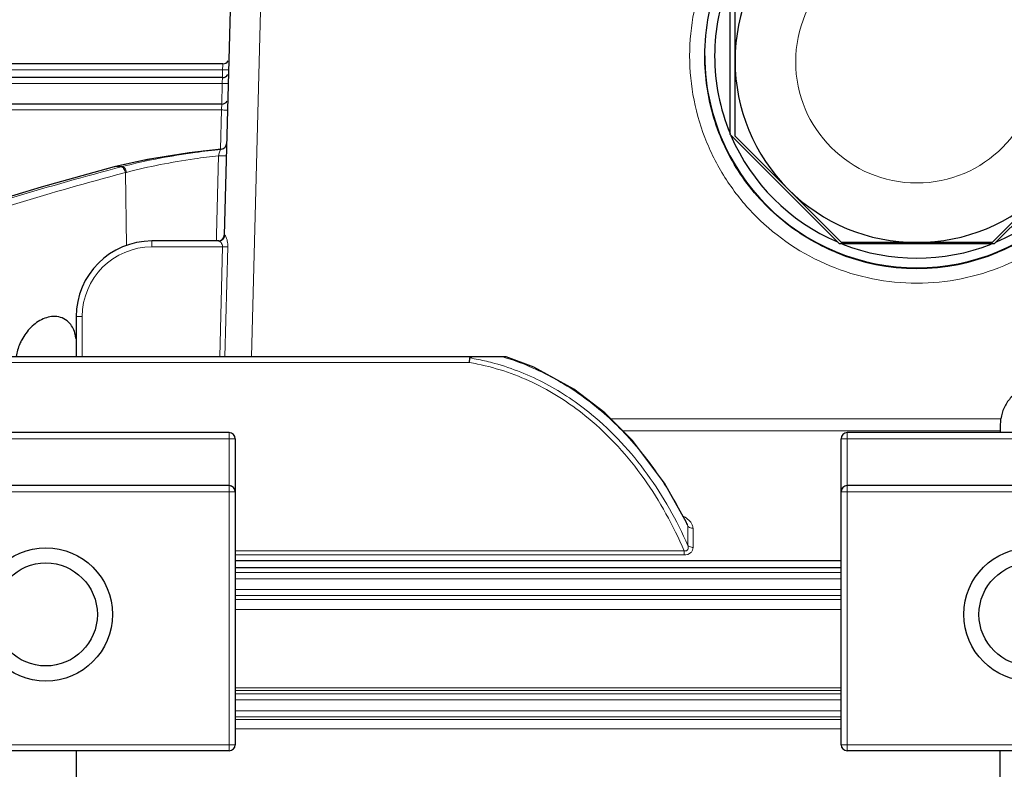
# Model space of a CAD drawing. Units: millimetres. Extents: x -10136 to -9376, y 1426 to 1950.
# Drawn here: x -9933 to -9868, y 1779 to 1828 of the extents above; entities that cross this region are included whole.
import ezdxf

# ---------------------------------------------------------------- set-up
doc = ezdxf.new("R2010")
doc.units = ezdxf.units.MM
doc.layers.add('가는선', color=4, linetype='Continuous', lineweight=9)
doc.layers.add('외형선', color=7, linetype='Continuous', lineweight=25)

msp = doc.modelspace()

# ---------------------------------------------------------------- linework, layer by layer
at = {"layer": '가는선'}
for p, q in [((-9916.661, 1841.304), (-9917.59, 1805.819)), ((-9919.493, 1824.76), (-9962.131, 1824.76)), ((-9919.507, 1824.241), (-9919.493, 1824.76)), ((-9919.493, 1824.76), (-9919.49, 1824.822)), ((-9919.49, 1824.822), (-9919.479, 1825.024)), ((-9919.479, 1825.024), (-9919.474, 1825.132)), ((-9919.474, 1825.132), (-9919.473, 1825.15)), ((-9919.517, 1823.852), (-9919.514, 1823.913)), ((-9919.514, 1823.913), (-9919.497, 1824.224)), ((-9919.497, 1824.224), (-9919.497, 1824.241)), ((-9919.517, 1823.852), (-9960.105, 1823.852)), ((-9919.552, 1822.494), (-9919.517, 1823.852)), ((-9919.563, 1822.104), (-9960.451, 1822.104)), ((-9919.63, 1819.527), (-9919.563, 1822.104)), ((-9919.563, 1822.104), (-9919.559, 1822.166)), ((-9919.559, 1822.166), (-9919.543, 1822.477)), ((-9919.543, 1822.477), (-9919.542, 1822.494)), ((-9919.583, 1819.526), (-9919.581, 1819.526)), ((-9919.583, 1819.516), (-9919.583, 1819.526)), ((-9919.582, 1819.505), (-9919.583, 1819.516)), ((-9919.895, 1813.86), (-9919.755, 1819.083)), ((-9926.643, 1818.344), (-9926.616, 1818.348)), ((-9926.544, 1818.367), (-9926.616, 1818.348)), ((-9926.541, 1818.256), (-9926.613, 1818.237)), ((-9926.57, 1818.363), (-9926.544, 1818.367)), ((-9926.544, 1818.367), (-9926.121, 1818.367)), ((-9926.194, 1818.347), (-9926.541, 1818.256)), ((-9926.121, 1818.367), (-9926.194, 1818.347)), ((-9925.909, 1817.967), (-9926.495, 1817.812)), ((-9925.838, 1817.986), (-9925.909, 1817.967)), ((-9925.909, 1817.967), (-9925.842, 1813.126)), ((-9919.905, 1813.46), (-9919.895, 1813.86)), ((-9919.372, 1813.845), (-9919.352, 1813.845)), ((-9924.16, 1813.067), (-9924.16, 1813.457)), ((-9919.495, 1813.067), (-9924.16, 1813.067)), ((-9919.495, 1813.067), (-9919.685, 1805.819)), ((-9919.146, 1813.063), (-9919.336, 1805.819)), ((-9928.76, 1808.467), (-9928.76, 1805.819)), ((-9903.198, 1805.43), (-9943.66, 1805.43)), ((-9868.119, 1801.721), (-9893.879, 1801.721)), ((-9919.06, 1800.804), (-9919.06, 1779.804)), ((-9868.16, 1800.934), (-9893.089, 1800.934)), ((-9878.26, 1779.804), (-9878.26, 1800.804)), ((-9918.66, 1800.404), (-9943.66, 1800.404)), ((-9853.66, 1800.404), (-9878.66, 1800.404)), ((-9918.66, 1796.904), (-9943.66, 1796.904)), ((-9853.66, 1796.904), (-9878.66, 1796.904)), ((-9888.776, 1793.363), (-9888.776, 1794.624)), ((-9888.438, 1793.229), (-9888.438, 1794.488)), ((-9918.66, 1793.008), (-9889.022, 1793.008)), ((-9918.66, 1792.734), (-9889.022, 1792.734)), ((-9889.022, 1792.734), (-9889.022, 1793.008)), ((-9918.66, 1791.564), (-9878.66, 1791.564)), ((-9918.66, 1791.164), (-9878.66, 1791.164)), ((-9878.66, 1790.443), (-9918.66, 1790.443)), ((-9878.66, 1790.044), (-9918.66, 1790.044)), ((-9918.66, 1789.79), (-9878.66, 1789.79)), ((-9918.66, 1789.123), (-9878.66, 1789.123)), ((-9878.66, 1783.948), (-9918.66, 1783.948)), ((-9878.66, 1783.789), (-9918.66, 1783.789)), ((-9918.66, 1783.564), (-9878.66, 1783.564)), ((-9918.66, 1783.164), (-9878.66, 1783.164)), ((-9878.66, 1782.443), (-9918.66, 1782.443)), ((-9878.66, 1782.044), (-9918.66, 1782.044)), ((-9918.66, 1781.869), (-9878.66, 1781.869)), ((-9918.66, 1781.242), (-9878.66, 1781.242)), ((-9918.66, 1780.204), (-9943.66, 1780.204)), ((-9853.66, 1780.204), (-9878.66, 1780.204))]:
    msp.add_line(p, q, dxfattribs=at)
for centre, radius, start, end in [((-9873.66, 1825.282), 8, 0.00921, 179.99079), ((-9873.66, 1825.285), 8, 180.00921, 359.99079), ((-9919.141, 1837.93), 13.174, 268.46799, 269.33731), ((-9913.734, 1760.32), 59.494, 95.64269, 97.48806), ((-9916.662, 1778.471), 41.102, 101.21353, 103.64113), ((-9916.026, 1775.325), 44.311, 100.86839, 101.22819), ((-9914.938, 1769.302), 50.431, 97.80951, 100.79289), ((-9914.283, 1764.688), 55.091, 97.514, 97.83228), ((-9878.191, 1635.442), 189.099, 104.83665, 109.31597), ((-9876.149, 1624.933), 199.891, 104.62385, 105.05684), ((-9917.568, 1782.337), 37.131, 103.68914, 103.98931), ((-9878.016, 1635.46), 188.686, 104.88802, 109.31716), ((-9876.739, 1627.117), 197.628, 105.05612, 105.87482), ((-9877.471, 1629.696), 194.948, 105.87519, 106.50279), ((-9878.254, 1632.331), 192.199, 106.50226, 107.35013), ((-9924.16, 1808.467), 4.6, 90.00142, 179.99851), ((-9919.117, 1827.428), 14.366, 268.49275, 269.04521), ((-9919.186, 1823.231), 10.168, 269.03888, 269.72268), ((-9905.686, 1790.302), 15.635, 78.62245, 80.74833), ((-9905.737, 1789.861), 16.63, 72.77102, 73.6556), ((-9905.686, 1790.405), 15.229, 78.5719, 80.59732), ((-9905.726, 1790.11), 15.831, 74.63545, 78.61926), ((-9909.542, 1785.106), 22.819, 34.75703, 38.74002), ((-9910.591, 1784.381), 24.093, 30.5923, 34.75236), ((-9911.315, 1783.943), 24.939, 29.82444, 30.61097), ((-9912.084, 1783.511), 25.821, 26.05922, 29.80698), ((-9912.834, 1783.136), 26.66, 25.52618, 26.07607)]:
    msp.add_arc(centre, radius, start, end, dxfattribs=at)
for points, knots in [([(-9888.66, 1825.682), (-9888.66, 1827.633), (-9887.88, 1831.578), (-9884.545, 1836.567), (-9879.552, 1839.909), (-9873.66, 1841.081), (-9867.769, 1839.911), (-9863.598, 1837.115), (-9861.107, 1834.072), (-9859.711, 1831.46), (-9858.853, 1828.628), (-9858.66, 1826.662), (-9858.66, 1825.682)], [0, 0, 0, 0, 0.124831, 0.249672, 0.374529, 0.499396, 0.624263, 0.74912, 0.811845, 0.874565, 0.937287, 1, 1, 1, 1]), ([(-9858.66, 1825.682), (-9858.66, 1823.73), (-9859.44, 1819.785), (-9862.775, 1814.797), (-9867.768, 1811.454), (-9873.66, 1810.282), (-9879.551, 1811.452), (-9883.722, 1814.248), (-9886.214, 1817.292), (-9887.609, 1819.904), (-9888.467, 1822.735), (-9888.66, 1824.701), (-9888.66, 1825.682)], [0, 0, 0, 0, 0.124831, 0.249672, 0.374529, 0.499396, 0.624263, 0.74912, 0.811845, 0.874565, 0.937287, 1, 1, 1, 1]), ([(-9919.093, 1824.76), (-9919.093, 1824.755), (-9919.122, 1824.761), (-9919.151, 1824.753), (-9919.219, 1824.757), (-9919.266, 1824.756), (-9919.293, 1824.756)], [0, 0, 0, 0, 0.069819, 0.269116, 0.586322, 1, 1, 1, 1]), ([(-9919.117, 1823.852), (-9919.117, 1823.849), (-9919.133, 1823.851), (-9919.15, 1823.847), (-9919.19, 1823.848), (-9919.26, 1823.847), (-9919.372, 1823.849), (-9919.466, 1823.85), (-9919.517, 1823.852)], [0, 0, 0, 0, 0.020052, 0.077063, 0.169257, 0.29348, 0.618176, 1, 1, 1, 1]), ([(-9919.163, 1822.104), (-9919.163, 1822.102), (-9919.179, 1822.104), (-9919.196, 1822.1), (-9919.235, 1822.101), (-9919.306, 1822.099), (-9919.418, 1822.101), (-9919.512, 1822.103), (-9919.563, 1822.104)], [0, 0, 0, 0, 0.020052, 0.077063, 0.169257, 0.29348, 0.618176, 1, 1, 1, 1]), ([(-9919.582, 1819.505), (-9920.156, 1819.445), (-9922.354, 1819.18), (-9924.537, 1818.776), (-9926.121, 1818.367)], [0, 0, 0, 0, 0.260889, 1, 1, 1, 1]), ([(-9919.755, 1819.083), (-9919.749, 1819.121), (-9919.723, 1819.244), (-9919.687, 1819.368), (-9919.642, 1819.444)], [0, 0, 0, 0, 0.302228, 1, 1, 1, 1]), ([(-9919.642, 1819.444), (-9919.637, 1819.452), (-9919.622, 1819.476), (-9919.601, 1819.501), (-9919.582, 1819.505)], [0, 0, 0, 0, 0.331825, 1, 1, 1, 1]), ([(-9919.271, 1819.709), (-9919.302, 1819.653), (-9919.393, 1819.555), (-9919.518, 1819.512), (-9919.582, 1819.505)], [0, 0, 0, 0, 0.499959, 1, 1, 1, 1]), ([(-9919.755, 1819.083), (-9920.288, 1819.023), (-9922.333, 1818.761), (-9924.363, 1818.373), (-9925.838, 1817.986)], [0, 0, 0, 0, 0.260426, 1, 1, 1, 1]), ([(-9919.242, 1819.083), (-9919.242, 1819.079), (-9919.264, 1819.081), (-9919.288, 1819.076), (-9919.342, 1819.077), (-9919.406, 1819.075), (-9919.486, 1819.076), (-9919.603, 1819.078), (-9919.694, 1819.081), (-9919.755, 1819.083)], [0, 0, 0, 0, 0.022089, 0.083853, 0.182568, 0.313522, 0.469478, 0.642776, 1, 1, 1, 1]), ([(-9925.909, 1817.967), (-9925.928, 1818.063), (-9925.983, 1818.217), (-9926.127, 1818.348), (-9926.194, 1818.347)], [0, 0, 0, 0, 0.590987, 1, 1, 1, 1]), ([(-9925.837, 1817.987), (-9925.856, 1818.082), (-9925.911, 1818.236), (-9926.053, 1818.367), (-9926.121, 1818.367)], [0, 0, 0, 0, 0.591604, 1, 1, 1, 1]), ([(-9919.379, 1813.846), (-9919.379, 1813.846), (-9919.376, 1813.846), (-9919.374, 1813.846), (-9919.372, 1813.845)], [0, 0, 0, 0, 0.25459, 1, 1, 1, 1]), ([(-9919.352, 1813.845), (-9919.34, 1813.844), (-9919.312, 1813.813), (-9919.295, 1813.783), (-9919.284, 1813.762)], [0, 0, 0, 0, 0.345193, 1, 1, 1, 1]), ([(-9919.284, 1813.762), (-9919.236, 1813.669), (-9919.165, 1813.438), (-9919.142, 1813.198), (-9919.146, 1813.063)], [0, 0, 0, 0, 0.436412, 1, 1, 1, 1]), ([(-9919.747, 1813.457), (-9919.743, 1813.457), (-9919.726, 1813.455), (-9919.71, 1813.447), (-9919.698, 1813.44)], [0, 0, 0, 0, 0.204483, 1, 1, 1, 1]), ([(-9919.698, 1813.44), (-9919.679, 1813.429), (-9919.59, 1813.359), (-9919.524, 1813.255), (-9919.504, 1813.166)], [0, 0, 0, 0, 0.194329, 1, 1, 1, 1]), ([(-9919.235, 1813.063), (-9919.226, 1813.063), (-9919.197, 1813.063), (-9919.167, 1813.063), (-9919.146, 1813.063)], [0, 0, 0, 0, 0.289708, 1, 1, 1, 1]), ([(-9928.76, 1808.467), (-9928.811, 1808.467), (-9928.905, 1808.467), (-9929.017, 1808.465), (-9929.088, 1808.462), (-9929.127, 1808.462), (-9929.144, 1808.458), (-9929.16, 1808.459), (-9929.16, 1808.457)], [0, 0, 0, 0, 0.381772, 0.706478, 0.830716, 0.922923, 0.979945, 1, 1, 1, 1]), ([(-9900.811, 1805.745), (-9899.613, 1805.374), (-9897.295, 1804.357), (-9895.244, 1802.883), (-9894.299, 1802.058)], [0, 0, 0, 0, 0.500046, 1, 1, 1, 1]), ([(-9895.356, 1801.762), (-9896.409, 1802.634), (-9898.713, 1804.154), (-9901.329, 1805.062), (-9902.668, 1805.332)], [0, 0, 0, 0, 0.500059, 1, 1, 1, 1]), ([(-9895.145, 1802.012), (-9896.08, 1802.78), (-9898.099, 1804.144), (-9900.365, 1805.055), (-9901.531, 1805.376)], [0, 0, 0, 0, 0.500041, 1, 1, 1, 1]), ([(-9888.776, 1793.363), (-9889.509, 1795.01), (-9891.286, 1798.177), (-9893.754, 1800.868), (-9895.145, 1802.012)], [0, 0, 0, 0, 0.500174, 1, 1, 1, 1]), ([(-9889.022, 1793.008), (-9889.741, 1794.674), (-9891.494, 1797.88), (-9893.96, 1800.606), (-9895.356, 1801.762)], [0, 0, 0, 0, 0.500179, 1, 1, 1, 1]), ([(-9888.438, 1794.488), (-9888.438, 1794.564), (-9888.522, 1794.903), (-9888.816, 1795.142), (-9889.048, 1795.263)], [0, 0, 0, 0, 0.226399, 1, 1, 1, 1]), ([(-9888.438, 1794.488), (-9888.471, 1794.488), (-9888.594, 1794.498), (-9888.718, 1794.556), (-9888.776, 1794.624)], [0, 0, 0, 0, 0.270079, 1, 1, 1, 1]), ([(-9889.022, 1793.008), (-9888.974, 1792.993), (-9888.868, 1792.977), (-9888.767, 1793.096), (-9888.757, 1793.232), (-9888.768, 1793.319), (-9888.776, 1793.363)], [0, 0, 0, 0, 0.273914, 0.5165, 0.756115, 1, 1, 1, 1]), ([(-9888.438, 1793.229), (-9888.471, 1793.229), (-9888.594, 1793.24), (-9888.717, 1793.295), (-9888.776, 1793.363)], [0, 0, 0, 0, 0.270979, 1, 1, 1, 1]), ([(-9889.022, 1792.734), (-9888.865, 1792.734), (-9888.62, 1792.798), (-9888.458, 1793.042), (-9888.438, 1793.169), (-9888.438, 1793.229)], [0, 0, 0, 0, 0.556099, 0.786821, 1, 1, 1, 1])]:
    msp.add_open_spline(points, degree=3, knots=knots, dxfattribs=at)
for points in [[(-9919.504, 1813.166), (-9919.496, 1813.134), (-9919.493, 1813.1), (-9919.495, 1813.067)], [(-9894.299, 1802.058), (-9893.371, 1801.247), (-9892.516, 1800.347), (-9891.744, 1799.386)], [(-9888.776, 1794.624), (-9888.794, 1794.709), (-9888.825, 1794.791), (-9888.863, 1794.868)]]:
    msp.add_open_spline(points, degree=3, dxfattribs=at)
at = {"layer": '외형선'}
for p, q in [((-9918.66, 1841.304), (-9919.379, 1813.846)), ((-9885.994, 1820.49), (-9885.994, 1830.775)), ((-9885.66, 1820.383), (-9885.66, 1830.515)), ((-9887.01, 1825.685), (-9887.01, 1825.667)), ((-9919.473, 1825.15), (-9959.7, 1825.15)), ((-9919.497, 1824.241), (-9961.156, 1824.241)), ((-9919.542, 1822.494), (-9961.829, 1822.494)), ((-9878.769, 1813.266), (-9885.994, 1820.49)), ((-9878.631, 1813.355), (-9885.66, 1820.383)), ((-9861.66, 1820.383), (-9868.69, 1813.355)), ((-9861.326, 1820.49), (-9868.551, 1813.266)), ((-9924.455, 1818.829), (-9926.57, 1818.363)), ((-9926.571, 1818.363), (-9926.643, 1818.344)), ((-9926.571, 1818.363), (-9926.57, 1818.363)), ((-9919.747, 1813.457), (-9924.16, 1813.457)), ((-9868.551, 1813.266), (-9878.769, 1813.266)), ((-9868.69, 1813.355), (-9878.631, 1813.355)), ((-9929.16, 1808.457), (-9929.16, 1805.819)), ((-9900.782, 1805.819), (-9943.66, 1805.819)), ((-9919.06, 1800.804), (-9943.26, 1800.804)), ((-9854.06, 1800.804), (-9878.26, 1800.804)), ((-9868.16, 1800.934), (-9868.16, 1800.804)), ((-9918.66, 1800.404), (-9918.66, 1780.204)), ((-9878.66, 1780.204), (-9878.66, 1800.404)), ((-9919.06, 1797.304), (-9943.26, 1797.304)), ((-9854.06, 1797.304), (-9878.26, 1797.304)), ((-9888.863, 1794.868), (-9888.863, 1794.869)), ((-9918.66, 1792.372), (-9878.66, 1792.372)), ((-9918.66, 1791.893), (-9878.66, 1791.893)), ((-9919.06, 1779.804), (-9943.26, 1779.804)), ((-9929.16, 1779.804), (-9929.16, 1770.244)), ((-9854.06, 1779.804), (-9878.26, 1779.804)), ((-9868.16, 1775.7), (-9868.16, 1779.804))]:
    msp.add_line(p, q, dxfattribs=at)
for points in [[(-9919.581, 1819.526), (-9921.699, 1819.278), (-9924.455, 1818.829)], [(-9926.643, 1818.344), (-9931.475, 1817.018), (-9936.711, 1815.429)], [(-9894.263, 1802.105), (-9896.306, 1803.673), (-9898.951, 1805.129), (-9900.782, 1805.819)], [(-9888.863, 1794.868), (-9890.318, 1797.47), (-9892.439, 1800.285), (-9894.263, 1802.105)]]:
    msp.add_lwpolyline(points, dxfattribs=at)
for centre, radius in [((-9931.16, 1788.804), 4.4), ((-9866.16, 1788.804), 4.4), ((-9931.16, 1788.804), 3.4), ((-9866.16, 1788.804), 3.4)]:
    msp.add_circle(centre, radius, dxfattribs=at)
for centre, radius, start, end in [((-9873.663, 1825.353), 11.997, 134.99455, 179.99928), ((-9873.664, 1825.667), 13.346, 157.77956, 179.92574), ((-9919.473, 1825.55), 0.4, 270, 329), ((-9873.605, 1825.692), 14.055, 180.02831, 193.17734), ((-9873.664, 1825.667), 13.346, 179.99966, 202.50368), ((-9873.662, 1825.353), 11.998, 180.00093, 224.99746), ((-9919.497, 1824.641), 0.4, 270, 329), ((-9919.542, 1822.894), 0.4, 270, 329), ((-9873.658, 1825.687), 14.002, 193.20603, 202.49896), ((-9873.661, 1825.687), 13.999, 202.50374, 247.44585), ((-9873.661, 1825.669), 13.349, 203.16257, 246.84616), ((-9873.659, 1825.669), 13.349, 293.15384, 336.83743), ((-9873.659, 1825.687), 13.999, 292.55415, 337.49626), ((-9919.62, 1819.924), 0.4, 275.23489, 358.50757), ((-9873.66, 1825.355), 12, 224.99755, 315.00245), ((-9919.779, 1813.857), 0.4, 270, 358.50006), ((-9919.747, 1813.85), 0.393, 291.27071, 299.6109), ((-9924.16, 1808.457), 5, 90, 180), ((-9873.66, 1825.671), 13.352, 248.43425, 291.56575), ((-9873.66, 1825.69), 14.003, 247.44754, 292.55246), ((-9873.66, 1825.638), 13.991, 247.50366, 292.49946), ((-9919.06, 1800.404), 0.4, 0, 90), ((-9878.26, 1800.404), 0.4, 90, 180), ((-9919.06, 1796.904), 0.4, 0, 90), ((-9878.26, 1796.904), 0.4, 90, 180), ((-9919.06, 1780.204), 0.4, 270, 0), ((-9878.26, 1780.204), 0.4, 180, 270)]:
    msp.add_arc(centre, radius, start, end, dxfattribs=at)
for centre, major_axis, start_param, end_param in [((-9919.06, 1796.904), (0, 0.4), -0.480989, 0), ((-9878.26, 1796.904), (0, 0.4), 0, 0.466446), ((-9919.06, 1796.904), (0, 0.4), -0.982834, -0.621585), ((-9919.06, 1796.904), (0.4, 0), 0.463002, 0.587962), ((-9919.06, 1796.904), (0, 0.4), -1.570796, -1.107794), ((-9878.26, 1796.904), (0.4, 0), 2.535391, 2.665106)]:
    msp.add_ellipse(centre, major_axis=major_axis, ratio=1, start_param=start_param, end_param=end_param, dxfattribs=at)
for points, knots in [([(-9887.66, 1825.655), (-9887.66, 1827.477), (-9886.932, 1831.159), (-9883.82, 1835.815), (-9879.16, 1838.935), (-9873.66, 1840.03), (-9868.16, 1838.935), (-9863.5, 1835.815), (-9860.388, 1831.159), (-9859.66, 1827.477), (-9859.66, 1825.655)], [0, 0, 0, 0, 0.124978, 0.249968, 0.374977, 0.499999, 0.625022, 0.750031, 0.875021, 1, 1, 1, 1]), ([(-9879.014, 1812.711), (-9880.28, 1813.235), (-9882.672, 1814.668), (-9885.47, 1817.759), (-9887.253, 1821.528), (-9887.66, 1824.285), (-9887.66, 1825.655)], [0, 0, 0, 0, 0.25004, 0.50005, 0.75002, 1, 1, 1, 1]), ([(-9859.66, 1825.655), (-9859.66, 1824.285), (-9860.067, 1821.528), (-9861.85, 1817.76), (-9864.648, 1814.668), (-9867.04, 1813.236), (-9868.306, 1812.711)], [0, 0, 0, 0, 0.249977, 0.499947, 0.749959, 1, 1, 1, 1]), ([(-9929.58, 1808.015), (-9929.689, 1808.14), (-9929.951, 1808.349), (-9930.573, 1808.534), (-9931.392, 1808.363), (-9932.192, 1807.773), (-9932.59, 1807.226), (-9932.751, 1806.925)], [0, 0, 0, 0, 0.127838, 0.249661, 0.488388, 0.737608, 1, 1, 1, 1]), ([(-9929.174, 1807.013), (-9929.184, 1807.106), (-9929.243, 1807.464), (-9929.402, 1807.811), (-9929.58, 1808.015)], [0, 0, 0, 0, 0.256889, 1, 1, 1, 1]), ([(-9932.751, 1806.925), (-9932.796, 1806.84), (-9932.965, 1806.49), (-9933.078, 1806.113), (-9933.124, 1805.823)], [0, 0, 0, 0, 0.246185, 1, 1, 1, 1]), ([(-9903.198, 1805.43), (-9903.195, 1805.459), (-9903.187, 1805.56), (-9903.179, 1805.662), (-9903.172, 1805.734)], [0, 0, 0, 0, 0.285612, 1, 1, 1, 1]), ([(-9902.56, 1805.819), (-9902.615, 1805.819), (-9902.725, 1805.818), (-9902.887, 1805.81), (-9903.025, 1805.796), (-9903.114, 1805.776), (-9903.171, 1805.755), (-9903.172, 1805.734)], [0, 0, 0, 0, 0.263365, 0.524481, 0.780191, 0.901839, 1, 1, 1, 1]), ([(-9864.201, 1801.721), (-9864.242, 1801.969), (-9864.386, 1802.456), (-9864.797, 1803.1), (-9865.404, 1803.574), (-9866.16, 1803.757), (-9866.916, 1803.574), (-9867.524, 1803.1), (-9867.934, 1802.457), (-9868.078, 1801.969), (-9868.119, 1801.721)], [0, 0, 0, 0, 0.125125, 0.250243, 0.375198, 0.499989, 0.624779, 0.749742, 0.874868, 1, 1, 1, 1]), ([(-9868.119, 1801.721), (-9868.132, 1801.646), (-9868.161, 1801.384), (-9868.16, 1801.12), (-9868.16, 1800.934)], [0, 0, 0, 0, 0.289763, 1, 1, 1, 1])]:
    msp.add_open_spline(points, degree=3, knots=knots, dxfattribs=at)
for points in [[(-9919.553, 1813.508), (-9919.495, 1813.542), (-9919.444, 1813.592), (-9919.409, 1813.65)], [(-9919.409, 1813.65), (-9919.392, 1813.678), (-9919.379, 1813.709), (-9919.37, 1813.74)], [(-9919.37, 1813.74), (-9919.359, 1813.774), (-9919.353, 1813.809), (-9919.352, 1813.845)], [(-9919.747, 1813.457), (-9919.699, 1813.457), (-9919.65, 1813.466), (-9919.605, 1813.484)]]:
    msp.add_open_spline(points, degree=3, dxfattribs=at)

doc.saveas('drawing.dxf')
